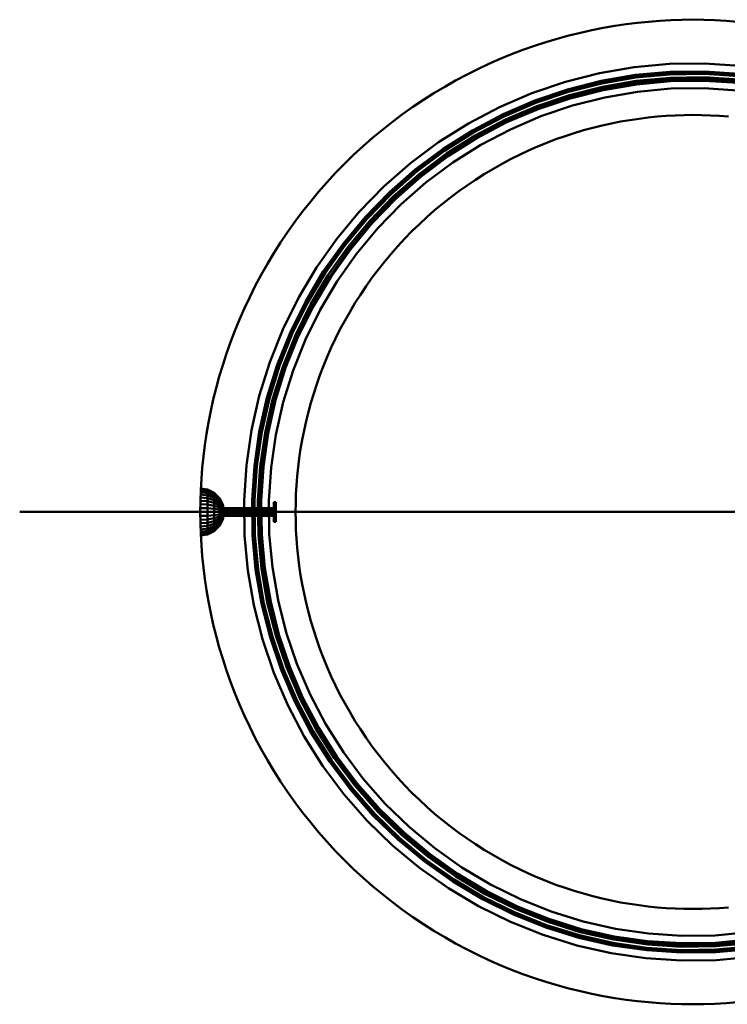
# Model space of a CAD drawing. Units: metres. Extents: x -16.73 to -14.96, y 3.56 to 4.8.
# Drawn here: x -16.73 to -15.84, y 3.56 to 4.8 of the extents above; entities that cross this region are included whole.
import ezdxf

# ---------------------------------------------------------------- set-up
doc = ezdxf.new("R2010")
doc.units = ezdxf.units.M
doc.layers.add('Beton geschnitten', color=7, linetype='Continuous', lineweight=50)
doc.layers.add('Fertigelement', color=7, linetype='Continuous', lineweight=50)

msp = doc.modelspace()

# ---------------------------------------------------------------- linework, layer by layer
at = {"layer": 'Beton geschnitten', "transparency": 33554687}
msp.add_line((-16.7336, 4.1763), (-14.9564, 4.1763), dxfattribs=at)
at = {"layer": 'Fertigelement', "transparency": 33554687}
for p, q in [((-15.9848, 4.7884), (-15.9992, 4.7859)), ((-15.9705, 4.7905), (-15.9848, 4.7884)), ((-15.9562, 4.7923), (-15.9705, 4.7905)), ((-15.9421, 4.7937), (-15.9562, 4.7923)), ((-15.928, 4.7949), (-15.9421, 4.7937)), ((-15.914, 4.7956), (-15.928, 4.7949)), ((-15.9001, 4.7961), (-15.914, 4.7956)), ((-15.8864, 4.7963), (-15.9001, 4.7961)), ((-15.8726, 4.7961), (-15.8864, 4.7963)), ((-15.8587, 4.7956), (-15.8726, 4.7961)), ((-15.8447, 4.7949), (-15.8587, 4.7956)), ((-15.8307, 4.7937), (-15.8447, 4.7949)), ((-16.0425, 4.7763), (-16.057, 4.7723)), ((-16.028, 4.7798), (-16.0425, 4.7763)), ((-16.0136, 4.7831), (-16.028, 4.7798)), ((-15.9992, 4.7859), (-16.0136, 4.7831)), ((-16.0858, 4.7633), (-16.1002, 4.7582)), ((-16.0714, 4.768), (-16.0858, 4.7633)), ((-16.057, 4.7723), (-16.0714, 4.768)), ((-16.1146, 4.7527), (-16.1289, 4.7469)), ((-16.1002, 4.7582), (-16.1146, 4.7527)), ((-16.143, 4.7406), (-16.1571, 4.734)), ((-16.1289, 4.7469), (-16.143, 4.7406)), ((-15.916, 4.7405), (-15.9601, 4.7364)), ((-15.8717, 4.7411), (-15.916, 4.7405)), ((-15.8272, 4.7382), (-15.8717, 4.7411)), ((-16.1711, 4.727), (-16.185, 4.7196)), ((-16.1571, 4.734), (-16.1711, 4.727)), ((-16.0038, 4.7289), (-16.0468, 4.718)), ((-15.9601, 4.7364), (-16.0038, 4.7289)), ((-15.9588, 4.7266), (-16.0018, 4.7192)), ((-15.9587, 4.7254), (-16.0015, 4.718)), ((-15.9154, 4.7305), (-15.9588, 4.7266)), ((-15.9153, 4.7294), (-15.9587, 4.7254)), ((-15.9153, 4.7274), (-15.9584, 4.7234)), ((-15.8718, 4.7311), (-15.9154, 4.7305)), ((-15.8719, 4.7299), (-15.9153, 4.7294)), ((-15.872, 4.7279), (-15.9153, 4.7274)), ((-15.8286, 4.7251), (-15.872, 4.7279)), ((-15.8285, 4.7271), (-15.8719, 4.7299)), ((-15.8283, 4.7282), (-15.8718, 4.7311)), ((-16.185, 4.7196), (-16.1987, 4.7118)), ((-16.0468, 4.718), (-16.0889, 4.7037)), ((-16.0018, 4.7192), (-16.044, 4.7084)), ((-16.0015, 4.718), (-16.0437, 4.7073)), ((-16.001, 4.7161), (-16.043, 4.7054)), ((-15.9584, 4.7234), (-16.001, 4.7161)), ((-15.9578, 4.7192), (-16.0002, 4.7119)), ((-15.9575, 4.7166), (-15.9998, 4.7094)), ((-15.9573, 4.7148), (-15.9994, 4.7076)), ((-15.9151, 4.7231), (-15.9578, 4.7192)), ((-15.9148, 4.7205), (-15.9575, 4.7166)), ((-15.9147, 4.7187), (-15.9573, 4.7148)), ((-15.8721, 4.7237), (-15.9151, 4.7231)), ((-15.872, 4.7212), (-15.9148, 4.7205)), ((-15.872, 4.7194), (-15.9147, 4.7187)), ((-15.8291, 4.7208), (-15.8721, 4.7237)), ((-15.8292, 4.7186), (-15.872, 4.7212)), ((-15.8294, 4.7168), (-15.872, 4.7194)), ((-16.2122, 4.7037), (-16.2256, 4.6952)), ((-16.1987, 4.7118), (-16.2122, 4.7037)), ((-16.0889, 4.7037), (-16.1297, 4.6862)), ((-16.044, 4.7084), (-16.0853, 4.6944)), ((-16.0437, 4.7073), (-16.0848, 4.6933)), ((-16.043, 4.7054), (-16.0842, 4.6914)), ((-16.0418, 4.7013), (-16.0827, 4.6874)), ((-16.0002, 4.7119), (-16.0418, 4.7013)), ((-15.9998, 4.7094), (-16.0413, 4.6989)), ((-15.9994, 4.7076), (-16.0408, 4.6972)), ((-15.956, 4.7055), (-15.9973, 4.6984)), ((-15.9142, 4.7094), (-15.956, 4.7055)), ((-15.8724, 4.7099), (-15.9142, 4.7094)), ((-15.8305, 4.7072), (-15.8724, 4.7099)), ((-16.2256, 4.6952), (-16.2388, 4.6863)), ((-16.0853, 4.6944), (-16.1253, 4.6772)), ((-16.0848, 4.6933), (-16.1248, 4.6762)), ((-16.0842, 4.6914), (-16.124, 4.6744)), ((-16.0827, 4.6874), (-16.1222, 4.6705)), ((-16.0413, 4.6989), (-16.0819, 4.6853)), ((-16.0408, 4.6972), (-16.0813, 4.6837)), ((-16.0379, 4.6881), (-16.0777, 4.6746)), ((-15.9973, 4.6984), (-16.0379, 4.6881)), ((-16.2518, 4.6771), (-16.2646, 4.6675)), ((-16.2388, 4.6863), (-16.2518, 4.6771)), ((-16.1297, 4.6862), (-16.1689, 4.6656)), ((-16.1253, 4.6772), (-16.1639, 4.6569)), ((-16.1248, 4.6762), (-16.1633, 4.6559)), ((-16.0819, 4.6853), (-16.1213, 4.6686)), ((-16.0813, 4.6837), (-16.1205, 4.667)), ((-15.9199, 4.6751), (-15.9313, 4.6742)), ((-15.9087, 4.6758), (-15.9199, 4.6751)), ((-15.8975, 4.6761), (-15.9087, 4.6758)), ((-15.8864, 4.6763), (-15.8975, 4.6761)), ((-15.8753, 4.6761), (-15.8864, 4.6763)), ((-15.8641, 4.6758), (-15.8753, 4.6761)), ((-15.8528, 4.6751), (-15.8641, 4.6758)), ((-15.8414, 4.6742), (-15.8528, 4.6751)), ((-16.2646, 4.6675), (-16.2771, 4.6576)), ((-16.1689, 4.6656), (-16.2064, 4.6419)), ((-16.124, 4.6744), (-16.1623, 4.6542)), ((-16.1222, 4.6705), (-16.1602, 4.6505)), ((-16.1213, 4.6686), (-16.1592, 4.6488)), ((-16.1205, 4.667), (-16.1583, 4.6472)), ((-16.0777, 4.6746), (-16.1161, 4.6581)), ((-16.0006, 4.663), (-16.0123, 4.6601)), ((-15.989, 4.6656), (-16.0006, 4.663)), ((-15.9773, 4.6679), (-15.989, 4.6656)), ((-15.9658, 4.6699), (-15.9773, 4.6679)), ((-15.9542, 4.6716), (-15.9658, 4.6699)), ((-15.9427, 4.6731), (-15.9542, 4.6716)), ((-15.9313, 4.6742), (-15.9427, 4.6731)), ((-16.2771, 4.6576), (-16.2895, 4.6473)), ((-16.1639, 4.6569), (-16.2007, 4.6337)), ((-16.1633, 4.6559), (-16.2001, 4.6327)), ((-16.1623, 4.6542), (-16.1989, 4.6311)), ((-16.1602, 4.6505), (-16.1965, 4.6276)), ((-16.1161, 4.6581), (-16.1533, 4.6386)), ((-16.0356, 4.6535), (-16.0472, 4.6497)), ((-16.0239, 4.657), (-16.0356, 4.6535)), ((-16.0123, 4.6601), (-16.0239, 4.657)), ((-16.2895, 4.6473), (-16.3015, 4.6368)), ((-16.2064, 4.6419), (-16.2419, 4.6154)), ((-16.1592, 4.6488), (-16.1953, 4.6259)), ((-16.1583, 4.6472), (-16.1943, 4.6244)), ((-16.1533, 4.6386), (-16.1887, 4.6162)), ((-16.0704, 4.6411), (-16.0819, 4.6364)), ((-16.0588, 4.6456), (-16.0704, 4.6411)), ((-16.0472, 4.6497), (-16.0588, 4.6456)), ((-16.3133, 4.6259), (-16.3248, 4.6147)), ((-16.3015, 4.6368), (-16.3133, 4.6259)), ((-16.2007, 4.6337), (-16.2357, 4.6076)), ((-16.2001, 4.6327), (-16.2349, 4.6067)), ((-16.1989, 4.6311), (-16.2336, 4.6052)), ((-16.1965, 4.6276), (-16.2309, 4.6018)), ((-16.1953, 4.6259), (-16.2295, 4.6002)), ((-16.1047, 4.626), (-16.116, 4.6204)), ((-16.0934, 4.6314), (-16.1047, 4.626)), ((-16.0819, 4.6364), (-16.0934, 4.6314)), ((-16.3248, 4.6147), (-16.336, 4.6032)), ((-16.2419, 4.6154), (-16.2754, 4.586)), ((-16.1943, 4.6244), (-16.2283, 4.5988)), ((-16.1887, 4.6162), (-16.2223, 4.5912)), ((-16.1272, 4.6144), (-16.1382, 4.6082)), ((-16.116, 4.6204), (-16.1272, 4.6144)), ((-16.336, 4.6032), (-16.3469, 4.5914)), ((-16.2357, 4.6076), (-16.2684, 4.5789)), ((-16.2349, 4.6067), (-16.2676, 4.578)), ((-16.2336, 4.6052), (-16.2663, 4.5765)), ((-16.2309, 4.6018), (-16.2634, 4.5734)), ((-16.1492, 4.6016), (-16.16, 4.5947)), ((-16.1382, 4.6082), (-16.1492, 4.6016)), ((-16.3469, 4.5914), (-16.3574, 4.5793)), ((-16.2295, 4.6002), (-16.2615, 4.5718)), ((-16.2283, 4.5988), (-16.2603, 4.5705)), ((-16.2223, 4.5912), (-16.2538, 4.5635)), ((-16.16, 4.5947), (-16.1706, 4.5876)), ((-16.3574, 4.5793), (-16.3677, 4.567)), ((-16.2754, 4.586), (-16.3063, 4.5543)), ((-16.2684, 4.5789), (-16.2988, 4.5476)), ((-16.2676, 4.578), (-16.298, 4.5469)), ((-16.2663, 4.5765), (-16.2965, 4.5455)), ((-16.1811, 4.5802), (-16.1914, 4.5724)), ((-16.1706, 4.5876), (-16.1811, 4.5802)), ((-16.3677, 4.567), (-16.3776, 4.5545)), ((-16.2634, 4.5734), (-16.2934, 4.5426)), ((-16.2615, 4.5718), (-16.2914, 4.541)), ((-16.2603, 4.5705), (-16.29, 4.5398)), ((-16.2538, 4.5635), (-16.283, 4.5335)), ((-16.2015, 4.5644), (-16.2114, 4.5562)), ((-16.1914, 4.5724), (-16.2015, 4.5644)), ((-16.3776, 4.5545), (-16.3872, 4.5417)), ((-16.3063, 4.5543), (-16.3346, 4.5202)), ((-16.2114, 4.5562), (-16.2211, 4.5476)), ((-16.3872, 4.5417), (-16.3964, 4.5287)), ((-16.2988, 4.5476), (-16.3267, 4.5141)), ((-16.298, 4.5469), (-16.3258, 4.5134)), ((-16.2965, 4.5455), (-16.3242, 4.5122)), ((-16.2934, 4.5426), (-16.3208, 4.5096)), ((-16.2914, 4.541), (-16.3187, 4.508)), ((-16.29, 4.5398), (-16.3173, 4.5069)), ((-16.2306, 4.5388), (-16.2399, 4.5298)), ((-16.2211, 4.5476), (-16.2306, 4.5388)), ((-16.3964, 4.5287), (-16.4053, 4.5155)), ((-16.283, 4.5335), (-16.3099, 4.5012)), ((-16.2399, 4.5298), (-16.2489, 4.5205)), ((-16.4053, 4.5155), (-16.4138, 4.5021)), ((-16.3346, 4.5202), (-16.3602, 4.484)), ((-16.3267, 4.5141), (-16.3519, 4.4786)), ((-16.2489, 4.5205), (-16.2577, 4.511)), ((-16.4138, 4.5021), (-16.4219, 4.4886)), ((-16.3258, 4.5134), (-16.3509, 4.4779)), ((-16.3242, 4.5122), (-16.3492, 4.4769)), ((-16.3208, 4.5096), (-16.3456, 4.4745)), ((-16.3187, 4.508), (-16.3435, 4.473)), ((-16.3173, 4.5069), (-16.342, 4.4721)), ((-16.3099, 4.5012), (-16.3341, 4.467)), ((-16.2663, 4.5013), (-16.2745, 4.4914)), ((-16.2577, 4.511), (-16.2663, 4.5013)), ((-16.2745, 4.4914), (-16.2825, 4.4813)), ((-16.4219, 4.4886), (-16.4297, 4.4749)), ((-16.3602, 4.484), (-16.3829, 4.4459)), ((-16.3519, 4.4786), (-16.3741, 4.4411)), ((-16.3509, 4.4779), (-16.3731, 4.4405)), ((-16.3492, 4.4769), (-16.3713, 4.4397)), ((-16.2825, 4.4813), (-16.2903, 4.471)), ((-16.4297, 4.4749), (-16.4371, 4.461)), ((-16.3456, 4.4745), (-16.3676, 4.4376)), ((-16.3435, 4.473), (-16.3655, 4.4363)), ((-16.342, 4.4721), (-16.364, 4.4354)), ((-16.3341, 4.467), (-16.3555, 4.431)), ((-16.2903, 4.471), (-16.2977, 4.4605)), ((-16.4371, 4.461), (-16.4441, 4.447)), ((-16.2977, 4.4605), (-16.3049, 4.4499)), ((-16.4441, 4.447), (-16.4507, 4.4329)), ((-16.3829, 4.4459), (-16.4026, 4.406)), ((-16.3741, 4.4411), (-16.3934, 4.402)), ((-16.3731, 4.4405), (-16.3923, 4.4015)), ((-16.3713, 4.4397), (-16.3905, 4.4006)), ((-16.3049, 4.4499), (-16.3117, 4.4391)), ((-16.4507, 4.4329), (-16.457, 4.4187)), ((-16.3676, 4.4376), (-16.3867, 4.3989)), ((-16.3655, 4.4363), (-16.3846, 4.3979)), ((-16.364, 4.4354), (-16.383, 4.3972)), ((-16.3555, 4.431), (-16.3741, 4.3934)), ((-16.3183, 4.4281), (-16.3245, 4.4171)), ((-16.3117, 4.4391), (-16.3183, 4.4281)), ((-16.457, 4.4187), (-16.4628, 4.4045)), ((-16.3245, 4.4171), (-16.3305, 4.4059)), ((-16.4628, 4.4045), (-16.4683, 4.3901)), ((-16.4026, 4.406), (-16.419, 4.3648)), ((-16.3305, 4.4059), (-16.3362, 4.3946)), ((-16.4683, 4.3901), (-16.4734, 4.3757)), ((-16.3934, 4.402), (-16.4096, 4.3615)), ((-16.3923, 4.4015), (-16.4085, 4.3611)), ((-16.3905, 4.4006), (-16.4066, 4.3604)), ((-16.3867, 4.3989), (-16.4026, 4.359)), ((-16.3846, 4.3979), (-16.4006, 4.3583)), ((-16.383, 4.3972), (-16.3989, 4.3577)), ((-16.3741, 4.3934), (-16.3896, 4.3545)), ((-16.3362, 4.3946), (-16.3415, 4.3833)), ((-16.3415, 4.3833), (-16.3465, 4.3718)), ((-16.4734, 4.3757), (-16.4781, 4.3613)), ((-16.3465, 4.3718), (-16.3513, 4.3603)), ((-16.4781, 4.3613), (-16.4824, 4.3468)), ((-16.419, 4.3648), (-16.4321, 4.3225)), ((-16.4096, 4.3615), (-16.4225, 4.3199)), ((-16.4085, 4.3611), (-16.4214, 4.3196)), ((-16.4066, 4.3604), (-16.4194, 4.3191)), ((-16.4026, 4.359), (-16.4153, 4.318)), ((-16.4006, 4.3583), (-16.4134, 4.3175)), ((-16.3989, 4.3577), (-16.4116, 4.317)), ((-16.3896, 4.3545), (-16.402, 4.3144)), ((-16.3513, 4.3603), (-16.3557, 4.3487)), ((-16.4824, 4.3468), (-16.4864, 4.3324)), ((-16.3557, 4.3487), (-16.3598, 4.3371)), ((-16.4864, 4.3324), (-16.49, 4.3179)), ((-16.3598, 4.3371), (-16.3636, 4.3255)), ((-16.49, 4.3179), (-16.4932, 4.3035)), ((-16.4321, 4.3225), (-16.4419, 4.2793)), ((-16.4225, 4.3199), (-16.4321, 4.2774)), ((-16.4214, 4.3196), (-16.431, 4.2772)), ((-16.4194, 4.3191), (-16.429, 4.2769)), ((-16.4153, 4.318), (-16.4248, 4.2761)), ((-16.4134, 4.3175), (-16.4228, 4.2758)), ((-16.4116, 4.317), (-16.421, 4.2754)), ((-16.3636, 4.3255), (-16.3671, 4.3138)), ((-16.4932, 4.3035), (-16.496, 4.2891)), ((-16.402, 4.3144), (-16.4113, 4.2736)), ((-16.3671, 4.3138), (-16.3702, 4.3022)), ((-16.3731, 4.2905), (-16.3757, 4.2789)), ((-16.3702, 4.3022), (-16.3731, 4.2905)), ((-16.496, 4.2891), (-16.4985, 4.2747)), ((-16.4419, 4.2793), (-16.4483, 4.2354)), ((-16.3757, 4.2789), (-16.378, 4.2672)), ((-16.4985, 4.2747), (-16.5006, 4.2604)), ((-16.4321, 4.2774), (-16.4383, 4.2343)), ((-16.431, 4.2772), (-16.4372, 4.2341)), ((-16.429, 4.2769), (-16.4352, 4.234)), ((-16.4248, 4.2761), (-16.4309, 4.2336)), ((-16.4228, 4.2758), (-16.4287, 4.2334)), ((-16.421, 4.2754), (-16.4269, 4.2332)), ((-16.4113, 4.2736), (-16.4173, 4.2321)), ((-16.378, 4.2672), (-16.38, 4.2556)), ((-16.5006, 4.2604), (-16.5024, 4.2461)), ((-16.38, 4.2556), (-16.3817, 4.2441)), ((-16.5024, 4.2461), (-16.5039, 4.232)), ((-16.3817, 4.2441), (-16.3832, 4.2326)), ((-16.5039, 4.232), (-16.505, 4.2179)), ((-16.4483, 4.2354), (-16.4512, 4.1909)), ((-16.4383, 4.2343), (-16.4412, 4.1908)), ((-16.4372, 4.2341), (-16.44, 4.1907)), ((-16.4352, 4.234), (-16.438, 4.1906)), ((-16.4309, 4.2336), (-16.4338, 4.1905)), ((-16.4287, 4.2334), (-16.4314, 4.1907)), ((-16.4269, 4.2332), (-16.4295, 4.1906)), ((-16.4173, 4.2321), (-16.42, 4.1902)), ((-16.3832, 4.2326), (-16.3843, 4.2212)), ((-16.505, 4.2179), (-16.5057, 4.2039)), ((-16.3843, 4.2212), (-16.3852, 4.2098)), ((-16.5057, 4.2039), (-16.5062, 4.19)), ((-16.4971, 4.2024), (-16.5058, 4.2036)), ((-16.4971, 4.2039), (-16.5057, 4.2052)), ((-16.4971, 4.2047), (-16.5056, 4.206)), ((-16.4971, 4.2047), (-16.4971, 4.2024)), ((-16.4887, 4.2004), (-16.4971, 4.2047)), ((-16.4887, 4.1998), (-16.4971, 4.2039)), ((-16.3852, 4.2098), (-16.3859, 4.1985)), ((-16.4971, 4.1938), (-16.5061, 4.1947)), ((-16.4971, 4.1972), (-16.506, 4.1983)), ((-16.4971, 4.2001), (-16.5059, 4.2013)), ((-16.4971, 4.2024), (-16.4971, 4.1972)), ((-16.4887, 4.1985), (-16.4971, 4.2024)), ((-16.4887, 4.1966), (-16.4971, 4.2001)), ((-16.4971, 4.1972), (-16.4971, 4.1898)), ((-16.4887, 4.1941), (-16.4971, 4.1972)), ((-16.4887, 4.1912), (-16.4971, 4.1938)), ((-16.4887, 4.2004), (-16.4887, 4.1985)), ((-16.4821, 4.1938), (-16.4887, 4.2004)), ((-16.4821, 4.1933), (-16.4887, 4.1998)), ((-16.4887, 4.1985), (-16.4887, 4.1941)), ((-16.4821, 4.1924), (-16.4887, 4.1985)), ((-16.4821, 4.191), (-16.4887, 4.1966)), ((-16.4887, 4.1941), (-16.4887, 4.1878)), ((-16.4821, 4.1892), (-16.4887, 4.1941)), ((-16.4821, 4.1938), (-16.4821, 4.1924)), ((-16.4778, 4.1855), (-16.4821, 4.1938)), ((-16.4778, 4.1852), (-16.4821, 4.1933)), ((-16.4821, 4.1924), (-16.4821, 4.1892)), ((-16.4778, 4.1847), (-16.4821, 4.1924)), ((-16.3859, 4.1985), (-16.3862, 4.1873)), ((-16.5062, 4.19), (-16.5064, 4.1763)), ((-16.4971, 4.1855), (-16.5063, 4.186)), ((-16.4971, 4.1809), (-16.5063, 4.1812)), ((-16.4971, 4.1898), (-16.5062, 4.1905)), ((-16.4971, 4.1898), (-16.4971, 4.1809)), ((-16.4887, 4.1878), (-16.4971, 4.1898)), ((-16.4887, 4.1841), (-16.4971, 4.1855)), ((-16.4887, 4.1802), (-16.4971, 4.1809)), ((-16.4971, 4.1809), (-16.4971, 4.1716)), ((-16.4821, 4.1871), (-16.4887, 4.1912)), ((-16.4887, 4.1878), (-16.4887, 4.1802)), ((-16.4821, 4.1846), (-16.4887, 4.1878)), ((-16.4821, 4.182), (-16.4887, 4.1841)), ((-16.4821, 4.1792), (-16.4887, 4.1802)), ((-16.4887, 4.1802), (-16.4887, 4.1723)), ((-16.4778, 4.184), (-16.4821, 4.191)), ((-16.4821, 4.1892), (-16.4821, 4.1846)), ((-16.4778, 4.1831), (-16.4821, 4.1892)), ((-16.4778, 4.1819), (-16.4821, 4.1871)), ((-16.4821, 4.1846), (-16.4821, 4.1792)), ((-16.4778, 4.1807), (-16.4821, 4.1846)), ((-16.4778, 4.1793), (-16.4821, 4.182)), ((-16.4778, 4.1778), (-16.4821, 4.1792)), ((-16.4821, 4.1792), (-16.4821, 4.1733)), ((-16.4778, 4.1855), (-16.4778, 4.1847)), ((-16.4771, 4.1812), (-16.4778, 4.1855)), ((-16.4772, 4.1811), (-16.4778, 4.1852)), ((-16.4778, 4.1847), (-16.4778, 4.1831)), ((-16.4771, 4.1808), (-16.4778, 4.1847)), ((-16.4772, 4.1805), (-16.4778, 4.184)), ((-16.4778, 4.1831), (-16.4778, 4.1807)), ((-16.4771, 4.1799), (-16.4778, 4.1831)), ((-16.4772, 4.1794), (-16.4778, 4.1819)), ((-16.4778, 4.1807), (-16.4778, 4.1778)), ((-16.4771, 4.1786), (-16.4778, 4.1807)), ((-16.4772, 4.1779), (-16.4778, 4.1793)), ((-16.4772, 4.1812), (-16.4139, 4.1812)), ((-16.4772, 4.1811), (-16.4772, 4.1811)), ((-16.4772, 4.1811), (-16.4772, 4.1811)), ((-16.4772, 4.181), (-16.4772, 4.181)), ((-16.4772, 4.1809), (-16.4772, 4.1809)), ((-16.4772, 4.1807), (-16.4772, 4.1807)), ((-16.4772, 4.1807), (-16.4772, 4.1807)), ((-16.4772, 4.1806), (-16.4139, 4.1806)), ((-16.4772, 4.1806), (-16.4772, 4.1806)), ((-16.4772, 4.1805), (-16.4772, 4.1805)), ((-16.4772, 4.1804), (-16.4772, 4.1804)), ((-16.4772, 4.1802), (-16.4772, 4.1802)), ((-16.4772, 4.18), (-16.4772, 4.18)), ((-16.4772, 4.1798), (-16.4772, 4.1798)), ((-16.4772, 4.1797), (-16.4772, 4.1797)), ((-16.4772, 4.1795), (-16.4139, 4.1795)), ((-16.4772, 4.1795), (-16.4772, 4.1795)), ((-16.4772, 4.1794), (-16.4772, 4.1794)), ((-16.4772, 4.1793), (-16.4772, 4.1793)), ((-16.4772, 4.1791), (-16.4772, 4.1791)), ((-16.4772, 4.179), (-16.4772, 4.179)), ((-16.4771, 4.181), (-16.4771, 4.181)), ((-16.4771, 4.1803), (-16.4771, 4.1803)), ((-16.4512, 4.1909), (-16.4506, 4.1466)), ((-16.4412, 4.1908), (-16.4406, 4.1472)), ((-16.44, 4.1907), (-16.4395, 4.1473)), ((-16.438, 4.1906), (-16.4375, 4.1473)), ((-16.4338, 4.1905), (-16.4332, 4.1475)), ((-16.4314, 4.1907), (-16.4307, 4.1478)), ((-16.4295, 4.1906), (-16.4289, 4.1479)), ((-16.42, 4.1902), (-16.4195, 4.1484)), ((-16.4139, 4.1871), (-16.4139, 4.1886)), ((-16.4139, 4.1886), (-16.4114, 4.1886)), ((-16.4139, 4.1843), (-16.4139, 4.1871)), ((-16.4139, 4.1871), (-16.4114, 4.1871)), ((-16.4139, 4.1805), (-16.4139, 4.1843)), ((-16.4139, 4.1843), (-16.4114, 4.1843)), ((-16.4139, 4.1763), (-16.4139, 4.1805)), ((-16.4139, 4.1805), (-16.4114, 4.1805)), ((-16.4114, 4.1886), (-16.4114, 4.1871)), ((-16.4114, 4.1871), (-16.4114, 4.1843)), ((-16.4114, 4.1843), (-16.4114, 4.1805)), ((-16.4114, 4.1805), (-16.4114, 4.1763)), ((-16.3862, 4.1873), (-16.3864, 4.1763)), ((-16.5064, 4.1763), (-16.4971, 4.1763)), ((-16.5064, 4.1763), (-16.5062, 4.1625)), ((-16.4971, 4.1716), (-16.5063, 4.1713)), ((-16.4971, 4.167), (-16.5063, 4.1665)), ((-16.4971, 4.1763), (-16.4887, 4.1763)), ((-16.4887, 4.1723), (-16.4971, 4.1716)), ((-16.4971, 4.1716), (-16.4971, 4.1627)), ((-16.4887, 4.1684), (-16.4971, 4.167)), ((-16.4887, 4.1763), (-16.4821, 4.1763)), ((-16.4821, 4.1733), (-16.4887, 4.1723)), ((-16.4887, 4.1723), (-16.4887, 4.1647)), ((-16.4821, 4.1705), (-16.4887, 4.1684)), ((-16.4821, 4.1679), (-16.4887, 4.1647)), ((-16.4821, 4.1763), (-16.4778, 4.1763)), ((-16.4778, 4.1747), (-16.4821, 4.1733)), ((-16.4821, 4.1733), (-16.4821, 4.1679)), ((-16.4778, 4.1732), (-16.4821, 4.1705)), ((-16.4778, 4.1718), (-16.4821, 4.1679)), ((-16.4778, 4.1706), (-16.4821, 4.1654)), ((-16.4778, 4.1694), (-16.4821, 4.1633)), ((-16.4778, 4.1685), (-16.4821, 4.1615)), ((-16.4821, 4.1679), (-16.4821, 4.1633)), ((-16.4778, 4.1678), (-16.4821, 4.1601)), ((-16.4778, 4.1673), (-16.4821, 4.1592)), ((-16.4778, 4.167), (-16.4821, 4.1587)), ((-16.4771, 4.1771), (-16.4778, 4.1778)), ((-16.4778, 4.1778), (-16.4778, 4.1747)), ((-16.4778, 4.1763), (-16.4772, 4.1763)), ((-16.4771, 4.1754), (-16.4778, 4.1747)), ((-16.4778, 4.1747), (-16.4778, 4.1718)), ((-16.4772, 4.1746), (-16.4778, 4.1732)), ((-16.4771, 4.1739), (-16.4778, 4.1718)), ((-16.4772, 4.1732), (-16.4778, 4.1706)), ((-16.4771, 4.1726), (-16.4778, 4.1694)), ((-16.4772, 4.172), (-16.4778, 4.1685)), ((-16.4778, 4.1718), (-16.4778, 4.1694)), ((-16.4771, 4.1717), (-16.4778, 4.1678)), ((-16.4772, 4.1714), (-16.4778, 4.1673)), ((-16.4771, 4.1713), (-16.4778, 4.167)), ((-16.4778, 4.1694), (-16.4778, 4.1678)), ((-16.4778, 4.1678), (-16.4778, 4.167)), ((-16.4772, 4.1788), (-16.4772, 4.1788)), ((-16.4772, 4.1784), (-16.4772, 4.1784)), ((-16.4772, 4.1783), (-16.4772, 4.1783)), ((-16.4772, 4.1781), (-16.4772, 4.1781)), ((-16.4772, 4.178), (-16.4139, 4.178)), ((-16.4772, 4.1779), (-16.4772, 4.1779)), ((-16.4772, 4.1779), (-16.4772, 4.1779)), ((-16.4772, 4.1777), (-16.4772, 4.1777)), ((-16.4772, 4.1775), (-16.4772, 4.1775)), ((-16.4772, 4.1773), (-16.4772, 4.1773)), ((-16.4772, 4.1769), (-16.4772, 4.1769)), ((-16.4772, 4.1767), (-16.4772, 4.1767)), ((-16.4772, 4.1765), (-16.4772, 4.1765)), ((-16.4772, 4.1763), (-16.4139, 4.1763)), ((-16.4772, 4.176), (-16.4772, 4.176)), ((-16.4772, 4.1758), (-16.4772, 4.1758)), ((-16.4772, 4.1756), (-16.4772, 4.1756)), ((-16.4772, 4.1752), (-16.4772, 4.1752)), ((-16.4772, 4.175), (-16.4772, 4.175)), ((-16.4772, 4.1748), (-16.4772, 4.1748)), ((-16.4772, 4.1746), (-16.4772, 4.1746)), ((-16.4772, 4.1746), (-16.4772, 4.1746)), ((-16.4772, 4.1745), (-16.4139, 4.1745)), ((-16.4772, 4.1744), (-16.4772, 4.1744)), ((-16.4772, 4.1742), (-16.4772, 4.1742)), ((-16.4772, 4.1741), (-16.4772, 4.1741)), ((-16.4772, 4.1737), (-16.4772, 4.1737)), ((-16.4772, 4.1735), (-16.4772, 4.1735)), ((-16.4772, 4.1734), (-16.4772, 4.1734)), ((-16.4772, 4.1732), (-16.4772, 4.1732)), ((-16.4772, 4.1731), (-16.4772, 4.1731)), ((-16.4772, 4.173), (-16.4139, 4.173)), ((-16.4772, 4.173), (-16.4772, 4.173)), ((-16.4772, 4.1728), (-16.4772, 4.1728)), ((-16.4772, 4.1727), (-16.4772, 4.1727)), ((-16.4772, 4.1725), (-16.4772, 4.1725)), ((-16.4772, 4.1723), (-16.4772, 4.1723)), ((-16.4772, 4.1721), (-16.4772, 4.1721)), ((-16.4772, 4.172), (-16.4772, 4.172)), ((-16.4772, 4.1719), (-16.4139, 4.1719)), ((-16.4772, 4.1719), (-16.4772, 4.1719)), ((-16.4772, 4.1718), (-16.4772, 4.1718)), ((-16.4772, 4.1718), (-16.4772, 4.1718)), ((-16.4772, 4.1716), (-16.4772, 4.1716)), ((-16.4772, 4.1715), (-16.4772, 4.1715)), ((-16.4772, 4.1714), (-16.4772, 4.1714)), ((-16.4772, 4.1714), (-16.4772, 4.1714)), ((-16.4772, 4.1713), (-16.4139, 4.1713)), ((-16.4771, 4.1722), (-16.4771, 4.1722)), ((-16.4771, 4.1715), (-16.4771, 4.1715)), ((-16.4139, 4.172), (-16.4139, 4.1763)), ((-16.4139, 4.1763), (-16.4114, 4.1763)), ((-16.4139, 4.1682), (-16.4139, 4.172)), ((-16.4139, 4.172), (-16.4114, 4.172)), ((-16.4139, 4.1682), (-16.4114, 4.1682)), ((-16.4139, 4.1654), (-16.4139, 4.1682)), ((-16.4114, 4.1763), (-16.4114, 4.172)), ((-16.4114, 4.172), (-16.4114, 4.1682)), ((-16.4114, 4.1682), (-16.4114, 4.1654)), ((-16.3864, 4.1763), (-16.3862, 4.1652)), ((-16.4971, 4.1627), (-16.5062, 4.162)), ((-16.5062, 4.1625), (-16.5057, 4.1486)), ((-16.4971, 4.1587), (-16.5061, 4.1579)), ((-16.4971, 4.1553), (-16.506, 4.1542)), ((-16.4887, 4.1647), (-16.4971, 4.1627)), ((-16.4971, 4.1627), (-16.4971, 4.1553)), ((-16.4887, 4.1613), (-16.4971, 4.1587)), ((-16.4887, 4.1584), (-16.4971, 4.1553)), ((-16.4887, 4.1559), (-16.4971, 4.1524)), ((-16.4971, 4.1553), (-16.4971, 4.1501)), ((-16.4887, 4.154), (-16.4971, 4.1501)), ((-16.4821, 4.1654), (-16.4887, 4.1613)), ((-16.4887, 4.1647), (-16.4887, 4.1584)), ((-16.4821, 4.1633), (-16.4887, 4.1584)), ((-16.4821, 4.1615), (-16.4887, 4.1559)), ((-16.4821, 4.1601), (-16.4887, 4.154)), ((-16.4821, 4.1592), (-16.4887, 4.1527)), ((-16.4821, 4.1587), (-16.4887, 4.1521)), ((-16.4887, 4.1584), (-16.4887, 4.154)), ((-16.4887, 4.154), (-16.4887, 4.1521)), ((-16.4821, 4.1633), (-16.4821, 4.1601)), ((-16.4821, 4.1601), (-16.4821, 4.1587)), ((-16.4139, 4.1654), (-16.4114, 4.1654)), ((-16.4139, 4.1639), (-16.4139, 4.1654)), ((-16.4139, 4.1639), (-16.4114, 4.1639)), ((-16.4114, 4.1654), (-16.4114, 4.1639)), ((-16.3862, 4.1652), (-16.3859, 4.154)), ((-16.4971, 4.1524), (-16.5059, 4.1512)), ((-16.4971, 4.1501), (-16.5058, 4.1489)), ((-16.4971, 4.1486), (-16.5057, 4.1473)), ((-16.5057, 4.1486), (-16.505, 4.1346)), ((-16.4971, 4.1478), (-16.5056, 4.1465)), ((-16.4887, 4.1527), (-16.4971, 4.1486)), ((-16.4887, 4.1521), (-16.4971, 4.1478)), ((-16.4971, 4.1501), (-16.4971, 4.1478)), ((-16.4506, 4.1466), (-16.4466, 4.1025)), ((-16.4406, 4.1472), (-16.4367, 4.1038)), ((-16.4395, 4.1473), (-16.4355, 4.104)), ((-16.4375, 4.1473), (-16.4335, 4.1042)), ((-16.4332, 4.1475), (-16.4293, 4.1048)), ((-16.4307, 4.1478), (-16.4267, 4.1051)), ((-16.4289, 4.1479), (-16.4249, 4.1054)), ((-16.4195, 4.1484), (-16.4156, 4.1066)), ((-16.3859, 4.154), (-16.3852, 4.1427)), ((-16.3852, 4.1427), (-16.3843, 4.1313)), ((-16.505, 4.1346), (-16.5039, 4.1205)), ((-16.3843, 4.1313), (-16.3832, 4.1199)), ((-16.5039, 4.1205), (-16.5024, 4.1064)), ((-16.3832, 4.1199), (-16.3817, 4.1084)), ((-16.5024, 4.1064), (-16.5006, 4.0921)), ((-16.4293, 4.1048), (-16.422, 4.0624)), ((-16.4267, 4.1051), (-16.4195, 4.0629)), ((-16.4249, 4.1054), (-16.4177, 4.0632)), ((-16.4156, 4.1066), (-16.4085, 4.0653)), ((-16.3817, 4.1084), (-16.38, 4.0969)), ((-16.5006, 4.0921), (-16.4985, 4.0778)), ((-16.4466, 4.1025), (-16.4391, 4.0588)), ((-16.4367, 4.1038), (-16.4293, 4.0609)), ((-16.4355, 4.104), (-16.4281, 4.0611)), ((-16.4335, 4.1042), (-16.4262, 4.0616)), ((-16.38, 4.0969), (-16.378, 4.0853)), ((-16.378, 4.0853), (-16.3757, 4.0736)), ((-16.4985, 4.0778), (-16.496, 4.0634)), ((-16.3757, 4.0736), (-16.3731, 4.062)), ((-16.496, 4.0634), (-16.4932, 4.049)), ((-16.4391, 4.0588), (-16.4281, 4.0159)), ((-16.4293, 4.0609), (-16.4185, 4.0186)), ((-16.4281, 4.0611), (-16.4174, 4.019)), ((-16.4262, 4.0616), (-16.4155, 4.0196)), ((-16.422, 4.0624), (-16.4114, 4.0208)), ((-16.4195, 4.0629), (-16.4091, 4.0213)), ((-16.4177, 4.0632), (-16.4073, 4.0218)), ((-16.4085, 4.0653), (-16.3982, 4.0247)), ((-16.3731, 4.062), (-16.3702, 4.0503)), ((-16.4932, 4.049), (-16.49, 4.0346)), ((-16.3702, 4.0503), (-16.3671, 4.0387)), ((-16.49, 4.0346), (-16.4864, 4.0201)), ((-16.3671, 4.0387), (-16.3636, 4.027)), ((-16.4864, 4.0201), (-16.4824, 4.0057)), ((-16.4185, 4.0186), (-16.4045, 3.9773)), ((-16.4174, 4.019), (-16.4034, 3.9778)), ((-16.4155, 4.0196), (-16.4015, 3.9784)), ((-16.4114, 4.0208), (-16.3975, 3.9799)), ((-16.4091, 4.0213), (-16.3955, 3.9807)), ((-16.4073, 4.0218), (-16.3938, 3.9813)), ((-16.3982, 4.0247), (-16.3847, 3.9849)), ((-16.3636, 4.027), (-16.3598, 4.0154)), ((-16.4824, 4.0057), (-16.4781, 3.9912)), ((-16.4281, 4.0159), (-16.4138, 3.9737)), ((-16.3598, 4.0154), (-16.3557, 4.0038)), ((-16.3557, 4.0038), (-16.3513, 3.9922)), ((-16.4781, 3.9912), (-16.4734, 3.9768)), ((-16.3955, 3.9807), (-16.3787, 3.9413)), ((-16.3938, 3.9813), (-16.3771, 3.9421)), ((-16.3847, 3.9849), (-16.3682, 3.9465)), ((-16.3513, 3.9922), (-16.3465, 3.9807)), ((-16.3465, 3.9807), (-16.3415, 3.9692)), ((-16.4734, 3.9768), (-16.4683, 3.9624)), ((-16.4138, 3.9737), (-16.3963, 3.9329)), ((-16.4045, 3.9773), (-16.3873, 3.9373)), ((-16.4034, 3.9778), (-16.3863, 3.9378)), ((-16.4015, 3.9784), (-16.3845, 3.9386)), ((-16.3975, 3.9799), (-16.3806, 3.9404)), ((-16.3415, 3.9692), (-16.3362, 3.9579)), ((-16.4683, 3.9624), (-16.4628, 3.948)), ((-16.3362, 3.9579), (-16.3305, 3.9466)), ((-16.4628, 3.948), (-16.457, 3.9338)), ((-16.3682, 3.9465), (-16.3487, 3.9093)), ((-16.3305, 3.9466), (-16.3245, 3.9354)), ((-16.457, 3.9338), (-16.4507, 3.9196)), ((-16.3963, 3.9329), (-16.3757, 3.8937)), ((-16.3873, 3.9373), (-16.3671, 3.8987)), ((-16.3863, 3.9378), (-16.366, 3.8993)), ((-16.3845, 3.9386), (-16.3643, 3.9003)), ((-16.3806, 3.9404), (-16.3606, 3.9024)), ((-16.3787, 3.9413), (-16.3589, 3.9034)), ((-16.3771, 3.9421), (-16.3573, 3.9043)), ((-16.3245, 3.9354), (-16.3183, 3.9244)), ((-16.4507, 3.9196), (-16.4441, 3.9055)), ((-16.3183, 3.9244), (-16.3117, 3.9134)), ((-16.3487, 3.9093), (-16.3263, 3.8739)), ((-16.3117, 3.9134), (-16.3049, 3.9026)), ((-16.4441, 3.9055), (-16.4371, 3.8915)), ((-16.3757, 3.8937), (-16.352, 3.8563)), ((-16.3671, 3.8987), (-16.3438, 3.8619)), ((-16.366, 3.8993), (-16.3428, 3.8625)), ((-16.3643, 3.9003), (-16.3412, 3.8637)), ((-16.3606, 3.9024), (-16.3377, 3.8661)), ((-16.3589, 3.9034), (-16.336, 3.8673)), ((-16.3573, 3.9043), (-16.3345, 3.8683)), ((-16.3049, 3.9026), (-16.2977, 3.892)), ((-16.4371, 3.8915), (-16.4297, 3.8776)), ((-16.2977, 3.892), (-16.2903, 3.8815)), ((-16.2903, 3.8815), (-16.2825, 3.8712)), ((-16.4297, 3.8776), (-16.4219, 3.8639)), ((-16.3263, 3.8739), (-16.3013, 3.8403)), ((-16.2825, 3.8712), (-16.2745, 3.8611)), ((-16.4219, 3.8639), (-16.4138, 3.8504)), ((-16.3438, 3.8619), (-16.3177, 3.827)), ((-16.3428, 3.8625), (-16.3168, 3.8277)), ((-16.3412, 3.8637), (-16.3153, 3.829)), ((-16.3377, 3.8661), (-16.312, 3.8317)), ((-16.336, 3.8673), (-16.3103, 3.8331)), ((-16.3345, 3.8683), (-16.3089, 3.8343)), ((-16.2745, 3.8611), (-16.2663, 3.8512)), ((-16.4138, 3.8504), (-16.4053, 3.837)), ((-16.352, 3.8563), (-16.3255, 3.8207)), ((-16.2663, 3.8512), (-16.2577, 3.8415)), ((-16.4053, 3.837), (-16.3964, 3.8238)), ((-16.312, 3.8317), (-16.2835, 3.7992)), ((-16.3103, 3.8331), (-16.2819, 3.8011)), ((-16.3089, 3.8343), (-16.2806, 3.8023)), ((-16.3013, 3.8403), (-16.2736, 3.8088)), ((-16.2577, 3.8415), (-16.2489, 3.832)), ((-16.2489, 3.832), (-16.2399, 3.8227)), ((-16.3964, 3.8238), (-16.3872, 3.8108)), ((-16.3255, 3.8207), (-16.2961, 3.7872)), ((-16.3177, 3.827), (-16.289, 3.7942)), ((-16.3168, 3.8277), (-16.2881, 3.795)), ((-16.3153, 3.829), (-16.2866, 3.7963)), ((-16.2399, 3.8227), (-16.2306, 3.8137)), ((-16.3872, 3.8108), (-16.3776, 3.798)), ((-16.2736, 3.8088), (-16.2436, 3.7796)), ((-16.2306, 3.8137), (-16.2211, 3.8049)), ((-16.3776, 3.798), (-16.3677, 3.7855)), ((-16.2881, 3.795), (-16.257, 3.7647)), ((-16.2866, 3.7963), (-16.2556, 3.7661)), ((-16.2835, 3.7992), (-16.2527, 3.7692)), ((-16.2819, 3.8011), (-16.2511, 3.7713)), ((-16.2806, 3.8023), (-16.2499, 3.7726)), ((-16.2211, 3.8049), (-16.2114, 3.7963)), ((-16.2114, 3.7963), (-16.2015, 3.7881)), ((-16.3677, 3.7855), (-16.3574, 3.7732)), ((-16.2961, 3.7872), (-16.2644, 3.7563)), ((-16.289, 3.7942), (-16.2578, 3.7638)), ((-16.2015, 3.7881), (-16.1914, 3.7801)), ((-16.3574, 3.7732), (-16.3469, 3.7611)), ((-16.2511, 3.7713), (-16.2181, 3.7439)), ((-16.2499, 3.7726), (-16.217, 3.7453)), ((-16.2436, 3.7796), (-16.2113, 3.7527)), ((-16.1914, 3.7801), (-16.1811, 3.7723)), ((-16.1811, 3.7723), (-16.1706, 3.7649)), ((-16.3469, 3.7611), (-16.336, 3.7493)), ((-16.2578, 3.7638), (-16.2243, 3.7359)), ((-16.257, 3.7647), (-16.2235, 3.7368)), ((-16.2556, 3.7661), (-16.2223, 3.7384)), ((-16.2527, 3.7692), (-16.2197, 3.7418)), ((-16.1706, 3.7649), (-16.16, 3.7578)), ((-16.16, 3.7578), (-16.1492, 3.7509)), ((-16.336, 3.7493), (-16.3248, 3.7378)), ((-16.2644, 3.7563), (-16.2303, 3.728)), ((-16.217, 3.7453), (-16.1822, 3.7206)), ((-16.2113, 3.7527), (-16.1771, 3.7286)), ((-16.1492, 3.7509), (-16.1382, 3.7443)), ((-16.3248, 3.7378), (-16.3133, 3.7266)), ((-16.2243, 3.7359), (-16.1887, 3.7108)), ((-16.2235, 3.7368), (-16.188, 3.7117)), ((-16.2223, 3.7384), (-16.187, 3.7135)), ((-16.2197, 3.7418), (-16.1846, 3.717)), ((-16.2181, 3.7439), (-16.1831, 3.7191)), ((-16.1382, 3.7443), (-16.1272, 3.7381)), ((-16.1272, 3.7381), (-16.116, 3.7321)), ((-16.3133, 3.7266), (-16.3015, 3.7157)), ((-16.2303, 3.728), (-16.1941, 3.7024)), ((-16.1822, 3.7206), (-16.1455, 3.6987)), ((-16.1771, 3.7286), (-16.1411, 3.7071)), ((-16.116, 3.7321), (-16.1047, 3.7265)), ((-16.1047, 3.7265), (-16.0934, 3.7211)), ((-16.0934, 3.7211), (-16.0819, 3.7161)), ((-16.3015, 3.7157), (-16.2895, 3.7052)), ((-16.1887, 3.7108), (-16.1512, 3.6885)), ((-16.188, 3.7117), (-16.1506, 3.6895)), ((-16.187, 3.7135), (-16.1498, 3.6913)), ((-16.1846, 3.717), (-16.1477, 3.6951)), ((-16.1831, 3.7191), (-16.1464, 3.6971)), ((-16.0819, 3.7161), (-16.0704, 3.7114)), ((-16.0704, 3.7114), (-16.0588, 3.7069)), ((-16.2895, 3.7052), (-16.2771, 3.6949)), ((-16.1941, 3.7024), (-16.156, 3.6797)), ((-16.1464, 3.6971), (-16.1081, 3.678)), ((-16.1455, 3.6987), (-16.1073, 3.6796)), ((-16.1411, 3.7071), (-16.1035, 3.6886)), ((-16.0588, 3.7069), (-16.0472, 3.7028)), ((-16.0472, 3.7028), (-16.0356, 3.699)), ((-16.0356, 3.699), (-16.0239, 3.6956)), ((-16.0239, 3.6956), (-16.0123, 3.6924)), ((-16.2771, 3.6949), (-16.2646, 3.685)), ((-16.2646, 3.685), (-16.2518, 3.6754)), ((-16.1512, 3.6885), (-16.1121, 3.6692)), ((-16.1506, 3.6895), (-16.1116, 3.6703)), ((-16.1498, 3.6913), (-16.1108, 3.6721)), ((-16.1477, 3.6951), (-16.109, 3.676)), ((-16.1035, 3.6886), (-16.0646, 3.6731)), ((-16.0123, 3.6924), (-16.0006, 3.6895)), ((-16.0006, 3.6895), (-15.989, 3.6869)), ((-15.989, 3.6869), (-15.9773, 3.6846)), ((-15.9773, 3.6846), (-15.9658, 3.6826)), ((-16.2518, 3.6754), (-16.2388, 3.6662)), ((-16.156, 3.6797), (-16.1161, 3.66)), ((-16.1108, 3.6721), (-16.0705, 3.656)), ((-16.109, 3.676), (-16.0691, 3.66)), ((-16.1081, 3.678), (-16.0684, 3.662)), ((-16.1073, 3.6796), (-16.0678, 3.6637)), ((-16.0646, 3.6731), (-16.0245, 3.6606)), ((-15.9658, 3.6826), (-15.9542, 3.6809)), ((-15.9542, 3.6809), (-15.9427, 3.6794)), ((-15.9427, 3.6794), (-15.9313, 3.6783)), ((-15.9313, 3.6783), (-15.9199, 3.6774)), ((-15.9199, 3.6774), (-15.9087, 3.6767)), ((-15.9087, 3.6767), (-15.8975, 3.6764)), ((-15.8975, 3.6764), (-15.8864, 3.6763)), ((-15.8864, 3.6763), (-15.8753, 3.6764)), ((-15.8753, 3.6764), (-15.8641, 3.6767)), ((-15.8641, 3.6767), (-15.8528, 3.6774)), ((-15.8528, 3.6774), (-15.8414, 3.6783)), ((-16.2388, 3.6662), (-16.2256, 3.6573)), ((-16.1161, 3.66), (-16.0749, 3.6436)), ((-16.1121, 3.6692), (-16.0716, 3.653)), ((-16.1116, 3.6703), (-16.0713, 3.6542)), ((-16.0691, 3.66), (-16.0281, 3.6473)), ((-16.0684, 3.662), (-16.0276, 3.6492)), ((-16.0678, 3.6637), (-16.0271, 3.651)), ((-16.0245, 3.6606), (-15.9837, 3.6514)), ((-16.2256, 3.6573), (-16.2122, 3.6488)), ((-16.2122, 3.6488), (-16.1987, 3.6407)), ((-16.0716, 3.653), (-16.03, 3.6401)), ((-16.0713, 3.6542), (-16.0297, 3.6412)), ((-16.0705, 3.656), (-16.0292, 3.6432)), ((-16.0281, 3.6473), (-15.9862, 3.6378)), ((-16.0276, 3.6492), (-15.9859, 3.6399)), ((-16.0271, 3.651), (-15.9855, 3.6416)), ((-15.9837, 3.6514), (-15.9422, 3.6453)), ((-15.8585, 3.6431), (-15.8167, 3.647)), ((-16.1987, 3.6407), (-16.185, 3.6329)), ((-16.0749, 3.6436), (-16.0326, 3.6305)), ((-16.03, 3.6401), (-15.9875, 3.6305)), ((-16.0297, 3.6412), (-15.9873, 3.6317)), ((-16.0292, 3.6432), (-15.987, 3.6336)), ((-15.987, 3.6336), (-15.9442, 3.6274)), ((-15.9862, 3.6378), (-15.9437, 3.6317)), ((-15.9859, 3.6399), (-15.9435, 3.6339)), ((-15.9855, 3.6416), (-15.9433, 3.6357)), ((-15.9435, 3.6339), (-15.9008, 3.6313)), ((-15.9433, 3.6357), (-15.9007, 3.6331)), ((-15.9422, 3.6453), (-15.9003, 3.6426)), ((-15.9007, 3.6331), (-15.858, 3.6338)), ((-15.9003, 3.6426), (-15.8585, 3.6431)), ((-15.858, 3.6338), (-15.8155, 3.6377)), ((-15.8579, 3.632), (-15.8152, 3.6359)), ((-15.8576, 3.6294), (-15.8149, 3.6333)), ((-16.185, 3.6329), (-16.1711, 3.6255)), ((-16.1711, 3.6255), (-16.1571, 3.6185)), ((-16.0326, 3.6305), (-15.9894, 3.6207)), ((-15.9875, 3.6305), (-15.9444, 3.6243)), ((-15.9873, 3.6317), (-15.9443, 3.6254)), ((-15.9444, 3.6243), (-15.9009, 3.6214)), ((-15.9443, 3.6254), (-15.9009, 3.6226)), ((-15.9442, 3.6274), (-15.9007, 3.6246)), ((-15.9437, 3.6317), (-15.9006, 3.6288)), ((-15.9009, 3.6226), (-15.8574, 3.6231)), ((-15.9009, 3.6214), (-15.8573, 3.622)), ((-15.9008, 3.6313), (-15.8579, 3.632)), ((-15.9007, 3.6246), (-15.8574, 3.6251)), ((-15.9006, 3.6288), (-15.8576, 3.6294)), ((-15.8574, 3.6251), (-15.8143, 3.6291)), ((-15.8574, 3.6231), (-15.8141, 3.6271)), ((-15.8573, 3.622), (-15.8139, 3.6259)), ((-16.1571, 3.6185), (-16.143, 3.6119)), ((-16.143, 3.6119), (-16.1289, 3.6056)), ((-15.9894, 3.6207), (-15.9455, 3.6143)), ((-15.9455, 3.6143), (-15.901, 3.6114)), ((-15.901, 3.6114), (-15.8567, 3.612)), ((-15.8567, 3.612), (-15.8126, 3.6161)), ((-16.1289, 3.6056), (-16.1146, 3.5998)), ((-16.1146, 3.5998), (-16.1002, 3.5943)), ((-16.1002, 3.5943), (-16.0858, 3.5892)), ((-16.0858, 3.5892), (-16.0714, 3.5845)), ((-16.0714, 3.5845), (-16.057, 3.5802)), ((-16.057, 3.5802), (-16.0425, 3.5762)), ((-16.0425, 3.5762), (-16.028, 3.5727)), ((-16.028, 3.5727), (-16.0136, 3.5694)), ((-16.0136, 3.5694), (-15.9992, 3.5666)), ((-15.9992, 3.5666), (-15.9848, 3.5641)), ((-15.9848, 3.5641), (-15.9705, 3.562)), ((-15.9705, 3.562), (-15.9562, 3.5602)), ((-15.9562, 3.5602), (-15.9421, 3.5588)), ((-15.9421, 3.5588), (-15.928, 3.5576)), ((-15.928, 3.5576), (-15.914, 3.5569)), ((-15.914, 3.5569), (-15.9001, 3.5564)), ((-15.9001, 3.5564), (-15.8864, 3.5563)), ((-15.8864, 3.5563), (-15.8726, 3.5564)), ((-15.8726, 3.5564), (-15.8587, 3.5569)), ((-15.8587, 3.5569), (-15.8447, 3.5576)), ((-15.8447, 3.5576), (-15.8307, 3.5588))]:
    msp.add_line(p, q, dxfattribs=at)

doc.saveas('drawing.dxf')
